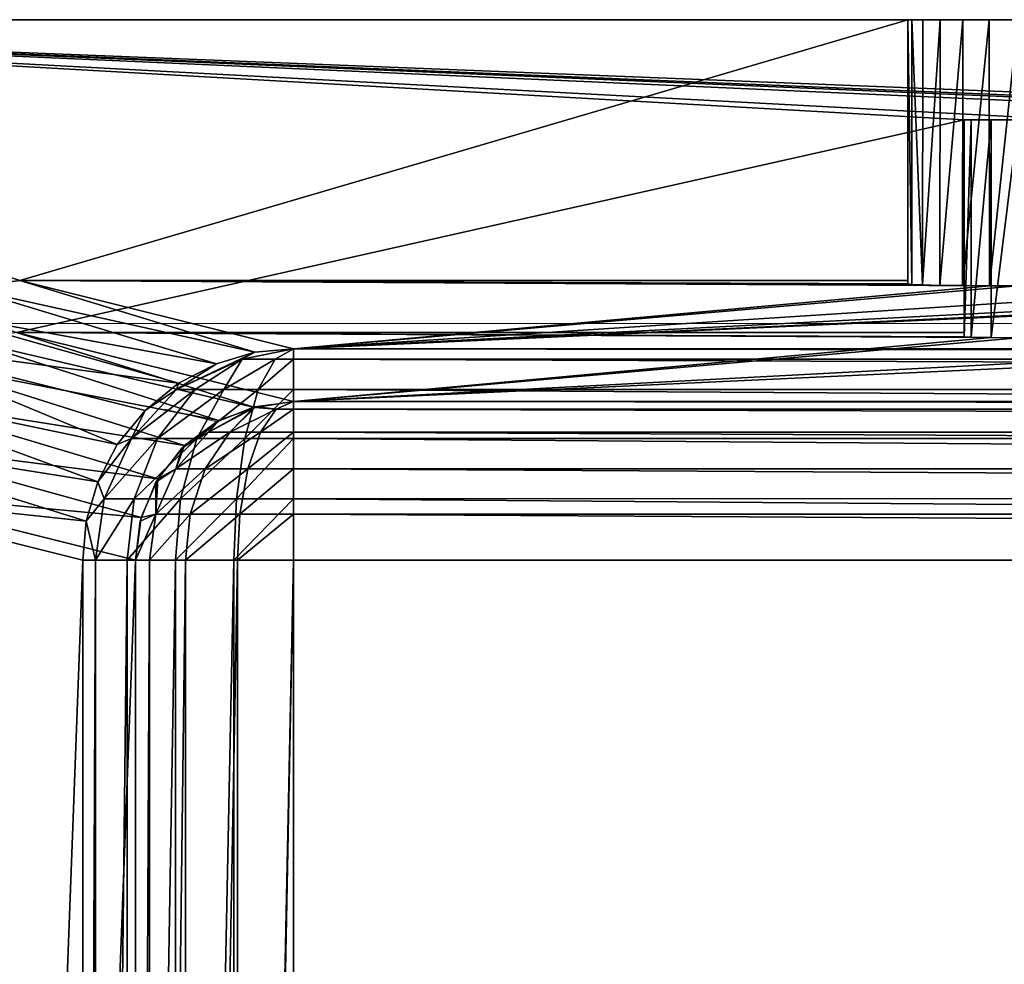
# Model space of a CAD drawing. Units: feet. Extents: x -11.9 to 11.8, y -19.6 to 8.2.
# Drawn here: x -10 to -7.7, y 6 to 8.2 of the extents above; entities that cross this region are included whole.
import ezdxf

# ---------------------------------------------------------------- set-up
doc = ezdxf.new("R2010")
doc.units = ezdxf.units.FT
doc.header["$MEASUREMENT"] = 0
doc.layers.add('AFUFI-3-DWPL', color=19, linetype='Continuous')
doc.layers.add('AFUWA-P', color=2, linetype='Continuous')

# ---------------------------------------------------------------- blocks, each defined once
blk = doc.blocks.new('A$C028503E6')
at = {"linetype": 'Continuous', "lineweight": 0}
for p, q in [((-0.7645, 14.8571), (-24.5145, 14.8571)), ((-20.3364, 14.1384), (-20.3364, 14.6209)), ((-20.0805, 14.6209), (-20.3364, 14.6209)), ((-20.3364, 14.1384), (-20.3364, 14.6209)), ((-20.3364, 14.6209), (-20.0805, 14.6209)), ((-20.3193, 14.1384), (-20.3193, 14.6209)), ((-20.2723, 14.6209), (-20.2723, 14.1384)), ((-22.6617, 14.1384), (-21.9232, 13.9541)), ((-22.6617, 14.1384), (-2.6173, 14.1384)), ((-22.6617, 14.1384), (-21.9232, 13.9541)), ((-22.5793, 14.1179), (-20.3364, 14.1179)), ((-22.5793, 14.1179), (-20.3364, 14.1179)), ((-20.3364, 14.1179), (-20.3364, 14.1073)), ((-20.3364, 14.1073), (-20.3364, 14.1179)), ((-20.3193, 14.1062), (-20.3364, 14.1073)), ((-20.3193, 14.1062), (-20.3364, 14.1073)), ((-20.3193, 14.1062), (-20.2723, 14.1054)), ((-20.3193, 14.1062), (-20.2723, 14.1054)), ((-20.2723, 14.1054), (-20.2084, 14.1051)), ((-20.2084, 14.1051), (-20.2723, 14.1054)), ((-22.0149, 13.9402), (-22.3968, 14.0294)), ((-22.105, 13.906), (-22.2274, 13.936)), ((-21.9641, 13.9359), (-22.0741, 13.8818)), ((-22.0149, 13.9402), (-22.0664, 13.9217)), ((-22.0664, 13.9217), (-22.0149, 13.9402)), ((-21.9232, 13.9541), (-22.0149, 13.9402)), ((-22.0149, 13.9402), (-21.9232, 13.9541)), ((-21.9641, 13.9359), (-22.0149, 13.9402)), ((-21.9641, 13.9359), (-22.0015, 13.8818)), ((-21.9232, 13.9541), (-21.9641, 13.9359)), ((-21.9232, 13.9541), (-21.9232, 13.9359)), ((-3.3558, 13.9541), (-21.9232, 13.9541)), ((-3.3558, 13.9541), (-21.9232, 13.9541)), ((-21.9232, 13.9359), (-21.9232, 13.9541)), ((-21.9232, 13.9541), (-3.3558, 13.9541)), ((-21.9232, 13.9359), (-21.9232, 13.9148)), ((-21.9232, 13.9148), (-21.9232, 13.9359)), ((-22.0677, 13.9212), (-22.105, 13.906)), ((-22.0677, 13.9212), (-22.105, 13.906)), ((-21.9232, 13.8819), (-21.9232, 13.9148)), ((-21.9232, 13.9148), (-21.9232, 13.8819)), ((-22.1833, 13.8472), (-22.105, 13.906)), ((-22.105, 13.906), (-22.1833, 13.8472)), ((-22.1243, 13.8818), (-22.105, 13.906)), ((-22.386, 13.8827), (-22.2211, 13.8563)), ((-22.2019, 13.7948), (-22.0741, 13.8818)), ((-22.2019, 13.7948), (-22.1243, 13.8818)), ((-22.0015, 13.8818), (-22.1323, 13.7948)), ((-22.1323, 13.7948), (-22.0741, 13.8818)), ((-22.1243, 13.8818), (-22.0741, 13.8818)), ((-22.0015, 13.8818), (-22.0741, 13.8818)), ((-22.0316, 13.7948), (-22.0015, 13.8818)), ((-21.9232, 13.8819), (-21.9232, 13.8376)), ((-21.9232, 13.8819), (-21.9232, 13.8376)), ((-22.2144, 13.8084), (-22.1833, 13.8472)), ((-22.1833, 13.8472), (-22.2144, 13.8084)), ((-22.2019, 13.7948), (-22.182, 13.8476)), ((-21.9232, 13.7949), (-21.9232, 13.8376)), ((-21.9232, 13.8376), (-21.9232, 13.7949)), ((-22.2458, 13.7675), (-22.2152, 13.8074)), ((-22.2458, 13.7675), (-22.2152, 13.8074)), ((-22.1323, 13.7948), (-22.2491, 13.6881)), ((-22.2491, 13.6881), (-22.2019, 13.7948)), ((-22.1323, 13.7948), (-22.2019, 13.7948)), ((-22.0316, 13.7948), (-22.1678, 13.6881)), ((-22.1323, 13.7948), (-22.1678, 13.6881)), ((-22.0316, 13.7948), (-22.1323, 13.7948)), ((-22.0316, 13.7948), (-22.05, 13.6881)), ((-21.9232, 13.7288), (-21.9232, 13.7949)), ((-21.9232, 13.7949), (-21.9232, 13.7288)), ((-22.2458, 13.7674), (-22.2684, 13.7149)), ((-22.2458, 13.7674), (-22.2684, 13.7149)), ((-22.9547, 13.7433), (-22.2973, 13.5792)), ((-22.2973, 13.5792), (-22.9547, 13.7433)), ((-22.9547, 13.7433), (-22.2973, 13.5792)), ((-22.2973, 13.5792), (-22.9547, 13.7433)), ((-21.9232, 13.7288), (-21.9232, 13.6882)), ((-21.9232, 13.6882), (-21.9232, 13.7288)), ((-22.2688, 13.714), (-22.284, 13.6762)), ((-22.2688, 13.714), (-22.284, 13.6762)), ((-22.2491, 13.6881), (-22.2973, 13.5792)), ((-22.2491, 13.6881), (-22.1678, 13.6881)), ((-22.05, 13.6881), (-22.1678, 13.6881)), ((-21.9232, 13.5792), (-21.9232, 13.6882)), ((-21.9232, 13.5792), (-21.9232, 13.6882)), ((-22.2973, 13.5792), (-22.284, 13.6761)), ((-22.284, 13.6761), (-22.2973, 13.5792)), ((-22.2973, 13.5792), (-22.2638, 13.5792)), ((-22.2973, 6.7868), (-22.2973, 13.5792)), ((-22.2973, 13.5792), (-22.2638, 13.5792)), ((-22.2973, 6.7868), (-22.2973, 13.5792)), ((-22.2973, 13.5792), (-22.2973, 6.7868)), ((-22.2638, 13.5792), (-22.2291, 13.5792)), ((-22.2638, 13.5792), (-22.2291, 13.5792)), ((-22.2291, 13.5792), (-22.1789, 13.5792)), ((-22.1789, 13.5792), (-22.2291, 13.5792)), ((-22.1073, 13.5792), (-22.1789, 13.5792)), ((-22.1073, 13.5792), (-22.1789, 13.5792)), ((-22.0558, 13.5792), (-22.1073, 13.5792)), ((-22.1073, 13.5792), (-22.0558, 13.5792)), ((-21.9232, 13.5792), (-22.0558, 13.5792)), ((-22.0558, 13.5792), (-21.9232, 13.5792)), ((-21.9232, 6.7868), (-21.9232, 13.5792)), ((-3.3558, 13.5792), (-21.9232, 13.5792)), ((-21.9232, 13.5792), (-21.9232, 6.7868)), ((-3.3558, 13.5792), (-21.9232, 13.5792))]:
    blk.add_line(p, q, dxfattribs=at)

msp = doc.modelspace()

# ---------------------------------------------------------------- linework, layer by layer
at = {"layer": 'AFUFI-3-DWPL'}
for points in [[(-9.9905, 7.4863, 9.8697), (-7.7476, 7.9893, 9.8697), (-11.9258, 8.2256, 9.8697)], [(-11.9258, 8.2256, 9.8697), (-7.7476, 7.9893, 9.8697), (-7.4917, 7.9893, 9.8697)], [(-7.4917, 7.9893, 9.8697), (-6.6098, 7.9893, 9.8697), (-11.9258, 8.2256, 9.8697)], [(-6.6098, 7.9893, 9.8697), (-6.3539, 7.9893, 9.8697), (-11.9258, 8.2256, 9.8697)], [(-6.3539, 7.9893, 9.8697), (-6.226, 7.9893, 9.8697), (-11.9258, 8.2256, 9.8697)], [(-6.226, 7.9893, 9.8697), (-5.97, 7.9893, 9.8697), (-11.9258, 8.2256, 9.8697)], [(-11.9258, 8.2256, 9.8697), (-5.97, 7.9893, 9.8697), (11.8242, 8.2256, 9.8697)], [(-9.9819, 7.6091, 9.7447), (-11.8008, 8.2256, 9.7447), (-7.8805, 8.2256, 9.7447)], [(-11.8008, 8.2256, 9.7447), (-9.9819, 7.6091, 9.7447), (-10.1119, 7.592, 9.7447)], [(-7.8805, 8.2256, 9.7447), (-7.8805, 7.6091, 9.7447), (-9.9819, 7.6091, 9.7447)], [(-7.8805, 8.2256, 9.2644), (-7.8805, 7.6091, 9.7447), (-7.8805, 8.2256, 9.7447)], [(-7.8805, 7.6091, 9.7447), (-7.8805, 8.2256, 9.2644), (-7.8805, 7.6007, 9.2644)], [(-7.8711, 7.5995, 9.1957), (-7.8805, 8.2256, 9.2644), (-7.871, 8.2256, 9.197)], [(-7.8711, 7.5995, 9.1957), (-7.8805, 7.6007, 9.2644), (-7.8805, 8.2256, 9.2644)], [(-7.871, 8.2256, 9.197), (-7.8458, 7.5985, 9.1345), (-7.8711, 7.5995, 9.1957)], [(-7.8453, 8.2256, 9.1355), (-7.8458, 7.5985, 9.1345), (-7.871, 8.2256, 9.197)], [(-7.804, 8.2256, 9.0814), (-7.8047, 7.5975, 9.0811), (-7.8458, 7.5985, 9.1345)], [(-7.804, 8.2256, 9.0814), (-7.8458, 7.5985, 9.1345), (-7.8453, 8.2256, 9.1355)], [(-7.8047, 7.5975, 9.0811), (-7.7501, 8.2256, 9.0395), (-7.751, 7.5968, 9.0392)], [(-7.7501, 8.2256, 9.0395), (-7.8047, 7.5975, 9.0811), (-7.804, 8.2256, 9.0814)], [(-7.7501, 8.2256, 9.0395), (-7.6879, 8.2256, 9.0132), (-7.751, 7.5968, 9.0392)], [(-7.6876, 7.5964, 9.0128), (-7.751, 7.5968, 9.0392), (-7.6879, 8.2256, 9.0132)], [(-7.6205, 8.2256, 9.0038), (-7.6876, 7.5964, 9.0128), (-7.6879, 8.2256, 9.0132)], [(-7.6211, 7.5962, 9.0038), (-7.6876, 7.5964, 9.0128), (-7.6205, 8.2256, 9.0038)], [(-9.9905, 7.4863, 9.8697), (-7.7476, 7.4863, 9.8697), (-7.7476, 7.9893, 9.8697)], [(-7.7476, 7.4757, 9.2644), (-7.7305, 7.9893, 9.2005), (-7.7476, 7.9893, 9.2644)], [(-7.7305, 7.9893, 9.2005), (-7.7476, 7.4757, 9.2644), (-7.7305, 7.4746, 9.2005)], [(-7.6836, 7.9893, 9.1536), (-7.7476, 7.9893, 9.2644), (-7.7305, 7.9893, 9.2005)], [(-7.7476, 7.9893, 9.2644), (-7.6836, 7.9893, 9.1536), (-7.7476, 7.9893, 9.8697)], [(-7.6836, 7.9893, 9.1536), (-7.6197, 7.9893, 9.1365), (-7.7476, 7.9893, 9.8697)], [(-7.7476, 7.9893, 9.8697), (-7.6197, 7.9893, 9.1365), (-7.4917, 7.9893, 9.8697)], [(-7.7476, 7.4863, 9.8697), (-7.7476, 7.4757, 9.2644), (-7.7476, 7.9893, 9.2644)], [(-7.7476, 7.9893, 9.2644), (-7.7476, 7.9893, 9.8697), (-7.7476, 7.4863, 9.8697)], [(-7.6836, 7.9893, 9.1536), (-7.7305, 7.4746, 9.2005), (-7.6836, 7.4738, 9.1536)], [(-7.7305, 7.9893, 9.2005), (-7.7305, 7.4746, 9.2005), (-7.6836, 7.9893, 9.1536)], [(-7.6836, 7.9893, 9.1536), (-7.6836, 7.4738, 9.1536), (-7.6197, 7.9893, 9.1365)], [(-7.6197, 7.9893, 9.1365), (-7.6836, 7.4738, 9.1536), (-7.6197, 7.4735, 9.1365)], [(-9.9819, 7.6091, 9.7447), (-9.4264, 7.4394, 0.4797), (-10.1119, 7.592, 9.7447)], [(-9.4264, 7.4394, 0.4797), (-9.9819, 7.6091, 9.7447), (-9.3345, 7.4475, 0.486)], [(-7.8711, 7.5995, 9.1957), (-9.9819, 7.6091, 9.7447), (-7.8805, 7.6007, 9.2644)], [(-7.8805, 7.6091, 9.7447), (-7.8805, 7.6007, 9.2644), (-9.9819, 7.6091, 9.7447)], [(-9.9819, 7.6091, 9.7447), (-7.6876, 7.5964, 9.0128), (-9.3345, 7.4475, 0.486)], [(-9.9819, 7.6091, 9.7447), (-7.8458, 7.5985, 9.1345), (-7.8047, 7.5975, 9.0811)], [(-7.8711, 7.5995, 9.1957), (-7.8458, 7.5985, 9.1345), (-9.9819, 7.6091, 9.7447)], [(-9.9819, 7.6091, 9.7447), (-7.751, 7.5968, 9.0392), (-7.6876, 7.5964, 9.0128)], [(-7.8047, 7.5975, 9.0811), (-7.751, 7.5968, 9.0392), (-9.9819, 7.6091, 9.7447)], [(-9.5171, 7.4121, 0.4739), (-10.2314, 7.5426, 9.7447), (-10.1119, 7.592, 9.7447)], [(-9.4264, 7.4394, 0.4797), (-9.5171, 7.4121, 0.4739), (-10.1119, 7.592, 9.7447)], [(-7.6876, 7.5964, 9.0128), (-7.6211, 7.5962, 9.0038), (-9.3345, 7.4475, 0.486)], [(-6.1358, 7.5962, 9.0065), (-6.0471, 7.5963, 9.0088), (-9.3345, 7.4475, 0.486)], [(-9.3345, 7.4475, 0.486), (-6.0471, 7.5963, 9.0088), (9.233, 7.4475, 0.486)], [(-6.1358, 7.5962, 9.0065), (-9.3345, 7.4475, 0.486), (-6.4457, 7.5962, 9.0062)], [(-7.6211, 7.5962, 9.0038), (-7.0213, 7.5962, 9.0062), (-9.3345, 7.4475, 0.486)], [(-6.4457, 7.5962, 9.0062), (-9.3345, 7.4475, 0.486), (-7.0213, 7.5962, 9.0062)], [(-9.6064, 7.3658, 0.4684), (-10.3352, 7.4635, 9.7447), (-10.2314, 7.5426, 9.7447)], [(-10.2314, 7.5426, 9.7447), (-9.5171, 7.4121, 0.4739), (-9.6064, 7.3658, 0.4684)], [(-10.1072, 7.4677, 9.8697), (-9.4261, 7.3087, 0.4817), (-9.9905, 7.4863, 9.8697)], [(-9.4261, 7.3087, 0.4817), (-9.3345, 7.3225, 0.4882), (-9.9905, 7.4863, 9.8697)], [(-7.7305, 7.4746, 9.2005), (-7.7476, 7.4757, 9.2644), (-9.9905, 7.4863, 9.8697)], [(-9.9905, 7.4863, 9.8697), (-7.7476, 7.4757, 9.2644), (-7.7476, 7.4863, 9.8697)], [(-9.3345, 7.3225, 0.4882), (-7.6836, 7.4738, 9.1536), (-9.9905, 7.4863, 9.8697)], [(-7.7305, 7.4746, 9.2005), (-9.9905, 7.4863, 9.8697), (-7.6836, 7.4738, 9.1536)], [(-10.3352, 7.4635, 9.7447), (-9.7515, 7.2215, 0.4608), (-10.4151, 7.36, 9.7447)], [(-9.7515, 7.2215, 0.4608), (-10.3352, 7.4635, 9.7447), (-9.6856, 7.3017, 0.464)], [(-10.3352, 7.4635, 9.7447), (-9.6064, 7.3658, 0.4684), (-9.6856, 7.3017, 0.464)], [(-10.1072, 7.4677, 9.8697), (-10.2122, 7.4139, 9.8697), (-9.5121, 7.2777, 0.4762)], [(-9.5121, 7.2777, 0.4762), (-9.4261, 7.3087, 0.4817), (-10.1072, 7.4677, 9.8697)], [(-7.6197, 7.4735, 9.1365), (-7.6836, 7.4738, 9.1536), (-9.3345, 7.3225, 0.4882)], [(-7.6197, 7.4735, 9.1365), (-9.3345, 7.3225, 0.4882), (-6.4819, 7.4735, 9.1365)], [(-6.098, 7.4735, 9.1365), (-9.3345, 7.3225, 0.4882), (9.233, 7.3225, 0.4882)], [(-6.4819, 7.4735, 9.1365), (-9.3345, 7.3225, 0.4882), (-6.098, 7.4735, 9.1365)], [(-9.6111, 7.3511, 0.3917), (-9.5171, 7.4121, 0.4739), (-9.4264, 7.4394, 0.4797)], [(-9.4558, 7.4233, 0.3998), (-9.6111, 7.3511, 0.3917), (-9.4264, 7.4394, 0.4797)], [(-9.4558, 7.4233, 0.3998), (-9.3345, 7.4475, 0.486), (-9.3779, 7.4233, 0.3469)], [(-9.3345, 7.4475, 0.486), (-9.4558, 7.4233, 0.3998), (-9.4264, 7.4394, 0.4797)], [(-9.3779, 7.4233, 0.3469), (-9.3345, 7.4475, 0.486), (-9.3345, 7.4233, 0.3407)], [(-9.3345, 7.4475, 0.486), (9.233, 7.4233, 0.3409), (-9.3345, 7.4233, 0.3407)], [(-9.3345, 7.4475, 0.486), (9.233, 7.4475, 0.486), (9.233, 7.4233, 0.3409)], [(-10.2949, 7.3306, 9.8697), (-9.5923, 7.2184, 0.4716), (-10.2122, 7.4139, 9.8697)], [(-10.2122, 7.4139, 9.8697), (-9.5923, 7.2184, 0.4716), (-9.5121, 7.2777, 0.4762)], [(-9.567, 7.3511, 0.3129), (-9.6111, 7.3511, 0.3917), (-9.4558, 7.4233, 0.3998)], [(-9.6064, 7.3658, 0.4684), (-9.5171, 7.4121, 0.4739), (-9.6111, 7.3511, 0.3917)], [(-9.567, 7.3511, 0.3129), (-9.4558, 7.4233, 0.3998), (-9.4994, 7.3511, 0.2498)], [(-9.4558, 7.4233, 0.3998), (-9.3779, 7.4233, 0.3469), (-9.4994, 7.3511, 0.2498)], [(-9.4178, 7.3511, 0.2115), (-9.4994, 7.3511, 0.2498), (-9.3779, 7.4233, 0.3469)], [(-9.3345, 7.4233, 0.3407), (-9.4178, 7.3511, 0.2115), (-9.3779, 7.4233, 0.3469)], [(-9.3345, 7.3511, 0.1995), (-9.4178, 7.3511, 0.2115), (-9.3345, 7.4233, 0.3407)], [(-9.3345, 7.4233, 0.3407), (9.233, 7.4233, 0.3409), (9.233, 7.3514, 0.1998)], [(9.233, 7.3514, 0.1998), (-9.3345, 7.3511, 0.1995), (-9.3345, 7.4233, 0.3407)], [(-9.6856, 7.3017, 0.464), (-9.6064, 7.3658, 0.4684), (-9.6111, 7.3511, 0.3917)], [(-10.4654, 7.2393, 9.7447), (-10.4151, 7.36, 9.7447), (-9.7976, 7.1328, 0.4591)], [(-9.7976, 7.1328, 0.4591), (-10.4151, 7.36, 9.7447), (-9.7515, 7.2215, 0.4608)], [(-9.7178, 7.2351, 0.3519), (-9.6111, 7.3511, 0.3917), (-9.567, 7.3511, 0.3129)], [(-9.6111, 7.3511, 0.3917), (-9.7178, 7.2351, 0.3519), (-9.6856, 7.3017, 0.464)], [(-9.6567, 7.2351, 0.2427), (-9.7178, 7.2351, 0.3519), (-9.567, 7.3511, 0.3129)], [(-9.567, 7.3511, 0.3129), (-9.4994, 7.3511, 0.2498), (-9.6567, 7.2351, 0.2427)], [(-9.6567, 7.2351, 0.2427), (-9.4994, 7.3511, 0.2498), (-9.563, 7.2351, 0.1554)], [(-9.4178, 7.3511, 0.2115), (-9.4499, 7.2351, 0.1023), (-9.563, 7.2351, 0.1554)], [(-9.4178, 7.3511, 0.2115), (-9.563, 7.2351, 0.1554), (-9.4994, 7.3511, 0.2498)], [(-9.3345, 7.2351, 0.0857), (-9.4499, 7.2351, 0.1023), (-9.3345, 7.3511, 0.1995)], [(-9.3345, 7.3511, 0.1995), (-9.4499, 7.2351, 0.1023), (-9.4178, 7.3511, 0.2115)], [(9.233, 7.3514, 0.1998), (9.233, 7.2354, 0.0859), (-9.3345, 7.3511, 0.1995)], [(-9.3345, 7.3511, 0.1995), (9.233, 7.2354, 0.0859), (-9.3345, 7.2351, 0.0857)], [(-9.6554, 7.1397, 0.4687), (-10.2949, 7.3306, 9.8697), (-10.3473, 7.2282, 9.8697)], [(-10.2949, 7.3306, 9.8697), (-9.6554, 7.1397, 0.4687), (-9.5923, 7.2184, 0.4716)], [(-9.3345, 7.3225, 0.4882), (-9.3753, 7.3044, 0.3866), (-9.4262, 7.3112, 0.482)], [(-9.3345, 7.3225, 0.4882), (-9.4261, 7.3087, 0.4817), (-9.3753, 7.3044, 0.3866)], [(-9.3753, 7.3044, 0.3866), (-9.3345, 7.3044, 0.3792), (-9.3345, 7.3225, 0.4882)], [(-9.3345, 7.3044, 0.3794), (-9.3753, 7.3044, 0.3866), (-9.3345, 7.3225, 0.4882)], [(-9.3345, 7.3225, 0.4882), (9.233, 7.3044, 0.3792), (9.233, 7.3225, 0.4882)], [(-9.3345, 7.3225, 0.4882), (-9.3345, 7.3044, 0.3792), (9.233, 7.3044, 0.3792)], [(-9.3345, 7.3225, 0.4882), (9.233, 7.3044, 0.3794), (-9.3345, 7.3044, 0.3794)], [(-9.3345, 7.3225, 0.4882), (9.233, 7.3225, 0.4882), (9.233, 7.3044, 0.3794)], [(-9.6856, 7.3017, 0.464), (-9.7178, 7.2351, 0.3519), (-9.7515, 7.2215, 0.4608)], [(-9.4854, 7.2503, 0.3327), (-9.5356, 7.2503, 0.402), (-9.4262, 7.3112, 0.482)], [(-9.5162, 7.2744, 0.4763), (-9.4262, 7.3112, 0.482), (-9.5356, 7.2503, 0.402)], [(-9.4854, 7.2503, 0.3327), (-9.4261, 7.3087, 0.4817), (-9.5356, 7.2503, 0.402)], [(-9.5121, 7.2777, 0.4762), (-9.5356, 7.2503, 0.402), (-9.4261, 7.3087, 0.4817)], [(-9.4854, 7.2503, 0.3327), (-9.4262, 7.3112, 0.482), (-9.3753, 7.3044, 0.3866)], [(-9.4854, 7.2503, 0.3327), (-9.3753, 7.3044, 0.3866), (-9.4261, 7.3087, 0.4817)], [(-9.4127, 7.2503, 0.2876), (-9.3753, 7.3044, 0.3866), (-9.4854, 7.2503, 0.3327)], [(-9.4127, 7.2503, 0.2876), (-9.4854, 7.2503, 0.3327), (-9.3753, 7.3044, 0.3866)], [(-9.3345, 7.3044, 0.3792), (-9.3753, 7.3044, 0.3866), (-9.4127, 7.2503, 0.2876)], [(-9.3345, 7.2503, 0.2733), (-9.3345, 7.3044, 0.3792), (-9.4127, 7.2503, 0.2876)], [(-9.3753, 7.3044, 0.3866), (-9.3345, 7.3044, 0.3794), (-9.4127, 7.2503, 0.2876)], [(-9.3345, 7.2504, 0.2735), (-9.4127, 7.2503, 0.2876), (-9.3345, 7.3044, 0.3794)], [(9.233, 7.2503, 0.2733), (-9.3345, 7.3044, 0.3792), (-9.3345, 7.2503, 0.2733)], [(9.233, 7.2503, 0.2733), (9.233, 7.3044, 0.3792), (-9.3345, 7.3044, 0.3792)], [(-9.3345, 7.3044, 0.3794), (9.233, 7.3044, 0.3794), (9.233, 7.2504, 0.2735)], [(9.233, 7.2504, 0.2735), (-9.3345, 7.2504, 0.2735), (-9.3345, 7.3044, 0.3794)], [(-9.5162, 7.2744, 0.4763), (-9.5356, 7.2503, 0.402), (-9.5978, 7.2132, 0.4717)], [(-9.5121, 7.2777, 0.4762), (-9.5923, 7.2184, 0.4716), (-9.5356, 7.2503, 0.402)], [(-9.5356, 7.2503, 0.402), (-9.6131, 7.1632, 0.3663), (-9.4854, 7.2503, 0.3327)], [(-9.5923, 7.2184, 0.4716), (-9.6131, 7.1632, 0.3663), (-9.5356, 7.2503, 0.402)], [(-9.4854, 7.2503, 0.3327), (-9.6131, 7.1632, 0.3663), (-9.5436, 7.1632, 0.2702)], [(-9.5356, 7.2503, 0.402), (-9.4854, 7.2503, 0.3327), (-9.6131, 7.1632, 0.3663)], [(-9.5978, 7.2132, 0.4717), (-9.5356, 7.2503, 0.402), (-9.6131, 7.1632, 0.3663)], [(-9.4854, 7.2503, 0.3327), (-9.5436, 7.1632, 0.2702), (-9.6131, 7.1632, 0.3663)], [(-9.5436, 7.1632, 0.2702), (-9.4429, 7.1632, 0.2077), (-9.4127, 7.2503, 0.2876)], [(-9.4127, 7.2503, 0.2876), (-9.4854, 7.2503, 0.3327), (-9.5436, 7.1632, 0.2702)], [(-9.4127, 7.2503, 0.2876), (-9.4429, 7.1632, 0.2077), (-9.5436, 7.1632, 0.2702)], [(-9.4127, 7.2503, 0.2876), (-9.5436, 7.1632, 0.2702), (-9.4854, 7.2503, 0.3327)], [(-9.4429, 7.1632, 0.2077), (-9.3345, 7.2504, 0.2735), (-9.3345, 7.1635, 0.1881)], [(-9.3345, 7.2504, 0.2735), (-9.4429, 7.1632, 0.2077), (-9.4127, 7.2503, 0.2876)], [(-9.4429, 7.1632, 0.2077), (-9.3345, 7.1632, 0.1879), (-9.3345, 7.2503, 0.2733)], [(-9.3345, 7.2503, 0.2733), (-9.4127, 7.2503, 0.2876), (-9.4429, 7.1632, 0.2077)], [(9.233, 7.2504, 0.2735), (9.233, 7.1635, 0.1881), (-9.3345, 7.2504, 0.2735)], [(-9.3345, 7.2504, 0.2735), (9.233, 7.1635, 0.1881), (-9.3345, 7.1635, 0.1881)], [(-9.3345, 7.1632, 0.1879), (9.233, 7.1632, 0.1879), (-9.3345, 7.2503, 0.2733)], [(9.233, 7.1632, 0.1879), (9.233, 7.2503, 0.2733), (-9.3345, 7.2503, 0.2733)], [(-9.8251, 7.0397, 0.4588), (-10.4825, 7.1097, 9.7447), (-10.4654, 7.2393, 9.7447)], [(-10.4654, 7.2393, 9.7447), (-9.7976, 7.1328, 0.4591), (-9.8251, 7.0397, 0.4588)], [(-10.3473, 7.2282, 9.8697), (-10.366, 7.1117, 9.8697), (-9.6947, 7.0484, 0.4677)], [(-9.6947, 7.0484, 0.4677), (-9.6554, 7.1397, 0.4687), (-10.3473, 7.2282, 9.8697)], [(-9.7178, 7.2351, 0.3519), (-9.7828, 7.0929, 0.3277), (-9.7976, 7.1328, 0.4591)], [(-9.7976, 7.1328, 0.4591), (-9.7515, 7.2215, 0.4608), (-9.7178, 7.2351, 0.3519)], [(-9.7828, 7.0929, 0.3277), (-9.7178, 7.2351, 0.3519), (-9.6567, 7.2351, 0.2427)], [(-9.7114, 7.0929, 0.2), (-9.7828, 7.0929, 0.3277), (-9.6567, 7.2351, 0.2427)], [(-9.7114, 7.0929, 0.2), (-9.6567, 7.2351, 0.2427), (-9.563, 7.2351, 0.1554)], [(-9.6017, 7.0929, 0.0979), (-9.7114, 7.0929, 0.2), (-9.563, 7.2351, 0.1554)], [(-9.4694, 7.0929, 0.0357), (-9.6017, 7.0929, 0.0979), (-9.4499, 7.2351, 0.1023)], [(-9.4499, 7.2351, 0.1023), (-9.6017, 7.0929, 0.0979), (-9.563, 7.2351, 0.1554)], [(-9.3345, 7.2351, 0.0857), (-9.3345, 7.0929, 0.0163), (-9.4694, 7.0929, 0.0357)], [(-9.3345, 7.2351, 0.0857), (-9.4694, 7.0929, 0.0357), (-9.4499, 7.2351, 0.1023)], [(9.233, 7.0931, 0.0164), (-9.3345, 7.2351, 0.0857), (9.233, 7.2354, 0.0859)], [(-9.3345, 7.2351, 0.0857), (9.233, 7.0931, 0.0164), (-9.3345, 7.0929, 0.0163)], [(-9.5978, 7.2132, 0.4717), (-9.6131, 7.1632, 0.3663), (-9.6603, 7.1317, 0.4687)], [(-9.5923, 7.2184, 0.4716), (-9.6554, 7.1397, 0.4687), (-9.6131, 7.1632, 0.3663)], [(-9.6131, 7.1632, 0.3663), (-9.6554, 7.1397, 0.4687), (-9.6604, 7.0565, 0.3445)], [(-9.6604, 7.0565, 0.3445), (-9.5436, 7.1632, 0.2702), (-9.6131, 7.1632, 0.3663)], [(-9.579, 7.0565, 0.2321), (-9.5436, 7.1632, 0.2702), (-9.6604, 7.0565, 0.3445)], [(-9.6603, 7.1317, 0.4687), (-9.6131, 7.1632, 0.3663), (-9.6604, 7.0565, 0.3445)], [(-9.6604, 7.0565, 0.3445), (-9.6131, 7.1632, 0.3663), (-9.5436, 7.1632, 0.2702)], [(-9.579, 7.0565, 0.2321), (-9.6604, 7.0565, 0.3445), (-9.5436, 7.1632, 0.2702)], [(-9.4429, 7.1632, 0.2077), (-9.579, 7.0565, 0.2321), (-9.4613, 7.0565, 0.159)], [(-9.4429, 7.1632, 0.2077), (-9.5436, 7.1632, 0.2702), (-9.579, 7.0565, 0.2321)], [(-9.4429, 7.1632, 0.2077), (-9.4613, 7.0565, 0.159), (-9.579, 7.0565, 0.2321)], [(-9.4429, 7.1632, 0.2077), (-9.579, 7.0565, 0.2321), (-9.5436, 7.1632, 0.2702)], [(-9.3345, 7.1635, 0.1881), (-9.3345, 7.0567, 0.136), (-9.4613, 7.0565, 0.159)], [(-9.3345, 7.1635, 0.1881), (-9.4613, 7.0565, 0.159), (-9.4429, 7.1632, 0.2077)], [(-9.3345, 7.1632, 0.1879), (-9.4613, 7.0565, 0.159), (-9.3345, 7.0565, 0.1359)], [(-9.3345, 7.1632, 0.1879), (-9.4429, 7.1632, 0.2077), (-9.4613, 7.0565, 0.159)], [(-9.3345, 7.1635, 0.1881), (9.233, 7.0567, 0.136), (-9.3345, 7.0567, 0.136)], [(9.233, 7.0567, 0.136), (-9.3345, 7.1635, 0.1881), (9.233, 7.1635, 0.1881)], [(9.233, 7.0565, 0.1359), (9.233, 7.1632, 0.1879), (-9.3345, 7.1632, 0.1879)], [(-9.3345, 7.0565, 0.1359), (9.233, 7.0565, 0.1359), (-9.3345, 7.1632, 0.1879)], [(-9.7976, 7.1328, 0.4591), (-9.7828, 7.0929, 0.3277), (-9.8251, 7.0397, 0.4588)], [(-9.6603, 7.1317, 0.4687), (-9.6604, 7.0565, 0.3445), (-9.6973, 7.0395, 0.4678)], [(-9.6554, 7.1397, 0.4687), (-9.6947, 7.0484, 0.4677), (-9.6604, 7.0565, 0.3445)], [(-9.8333, 6.9476, 0.4598), (-10.4825, 7.1097, 9.7447), (-9.8251, 7.0397, 0.4588)], [(-9.8333, 6.9476, 0.4598), (-10.0992, -0.1107, 4.2625), (-10.4825, 7.1097, 9.7447)], [(-9.6947, 7.0484, 0.4677), (-10.366, 7.1117, 9.8697), (-9.7086, 6.9476, 0.4686)], [(-9.9745, -0.1107, 4.2712), (-10.366, 7.1117, 9.8697), (-10.366, -1.5066, 9.8697)], [(-10.366, 7.1117, 9.8697), (-9.9745, -0.1107, 4.2712), (-9.7086, 6.9476, 0.4686)], [(-9.7828, 7.0929, 0.3277), (-9.8031, 6.9476, 0.3202), (-9.8251, 7.0397, 0.4588)], [(-9.7283, 6.9476, 0.1867), (-9.8031, 6.9476, 0.3202), (-9.7114, 7.0929, 0.2)], [(-9.8031, 6.9476, 0.3202), (-9.7828, 7.0929, 0.3277), (-9.7114, 7.0929, 0.2)], [(-9.6138, 6.9476, 0.08), (-9.7283, 6.9476, 0.1867), (-9.6017, 7.0929, 0.0979)], [(-9.6017, 7.0929, 0.0979), (-9.7283, 6.9476, 0.1867), (-9.7114, 7.0929, 0.2)], [(-9.4694, 7.0929, 0.0357), (-9.4755, 6.9476, 0.015), (-9.6138, 6.9476, 0.08)], [(-9.4694, 7.0929, 0.0357), (-9.6138, 6.9476, 0.08), (-9.6017, 7.0929, 0.0979)], [(-9.4755, 6.9476, 0.015), (-9.4694, 7.0929, 0.0357), (-9.3345, 7.0929, 0.0163)], [(-9.3345, 6.9476, -0.0053), (-9.4755, 6.9476, 0.015), (-9.3345, 7.0929, 0.0163)], [(9.233, 7.0931, 0.0164), (9.233, 6.9476, -0.0053), (-9.3345, 7.0929, 0.0163)], [(-9.3345, 7.0929, 0.0163), (9.233, 6.9476, -0.0053), (-9.3345, 6.9476, -0.0053)], [(-9.8031, 6.9476, 0.3202), (-9.8333, 6.9476, 0.4598), (-9.8251, 7.0397, 0.4588)], [(-9.6604, 7.0565, 0.3445), (-9.7086, 6.9476, 0.4686), (-9.6751, 6.9476, 0.3379)], [(-9.6947, 7.0484, 0.4677), (-9.7086, 6.9476, 0.4686), (-9.6604, 7.0565, 0.3445)], [(-9.7086, 6.9476, 0.4686), (-9.6973, 7.0395, 0.4678), (-9.6604, 7.0565, 0.3445)], [(-9.6604, 7.0565, 0.3445), (-9.6751, 6.9476, 0.3378), (-9.7086, 6.9476, 0.4686)], [(-9.5903, 6.9476, 0.2205), (-9.579, 7.0565, 0.2321), (-9.6751, 6.9476, 0.3379)], [(-9.6751, 6.9476, 0.3379), (-9.579, 7.0565, 0.2321), (-9.6604, 7.0565, 0.3445)], [(-9.5901, 6.9476, 0.2203), (-9.6751, 6.9476, 0.3378), (-9.579, 7.0565, 0.2321)], [(-9.6751, 6.9476, 0.3378), (-9.6604, 7.0565, 0.3445), (-9.579, 7.0565, 0.2321)], [(-9.4613, 7.0565, 0.159), (-9.5903, 6.9476, 0.2205), (-9.4671, 6.9476, 0.144)], [(-9.4613, 7.0565, 0.159), (-9.579, 7.0565, 0.2321), (-9.5903, 6.9476, 0.2205)], [(-9.4613, 7.0565, 0.159), (-9.467, 6.9476, 0.1439), (-9.5901, 6.9476, 0.2203)], [(-9.4613, 7.0565, 0.159), (-9.5901, 6.9476, 0.2203), (-9.579, 7.0565, 0.2321)], [(-9.3345, 7.0565, 0.1359), (-9.4613, 7.0565, 0.159), (-9.4671, 6.9476, 0.144)], [(-9.3345, 7.0565, 0.1359), (-9.4671, 6.9476, 0.144), (-9.3345, 6.9476, 0.1197)], [(-9.467, 6.9476, 0.1439), (-9.4613, 7.0565, 0.159), (-9.3345, 7.0567, 0.136)], [(-9.3345, 6.9476, 0.1197), (-9.467, 6.9476, 0.1439), (-9.3345, 7.0567, 0.136)], [(9.233, 7.0567, 0.136), (9.233, 6.9476, 0.1197), (-9.3345, 7.0567, 0.136)], [(-9.3345, 7.0567, 0.136), (9.233, 6.9476, 0.1197), (-9.3345, 6.9476, 0.1197)], [(-9.3345, 7.0565, 0.1359), (9.233, 6.9476, 0.1197), (9.233, 7.0565, 0.1359)], [(-9.3345, 7.0565, 0.1359), (-9.3345, 6.9476, 0.1197), (9.233, 6.9476, 0.1197)], [(-9.8333, 6.9476, 0.4598), (-9.8333, 0.1552, 0.4598), (-10.0992, -0.1107, 4.2625)], [(-9.9745, -0.1107, 4.2712), (-9.7086, 0.1552, 0.4686), (-9.7086, 6.9476, 0.4686)], [(-9.7086, 6.9476, 0.4686), (-9.7086, 0.1552, 0.4686), (-9.9745, -0.1107, 4.2712)], [(-9.8031, 0.1552, 0.3204), (-9.8333, 0.1552, 0.4598), (-9.8031, 6.9476, 0.3202)], [(-9.8031, 6.9476, 0.3202), (-9.8333, 0.1552, 0.4598), (-9.8333, 6.9476, 0.4598)], [(-9.7283, 6.9476, 0.1867), (-9.8031, 0.1552, 0.3204), (-9.8031, 6.9476, 0.3202)], [(-9.8031, 0.1552, 0.3204), (-9.7283, 6.9476, 0.1867), (-9.7286, 0.1552, 0.187)], [(-9.7286, 0.1552, 0.187), (-9.6138, 6.9476, 0.08), (-9.614, 0.1552, 0.0802)], [(-9.6138, 6.9476, 0.08), (-9.7286, 0.1552, 0.187), (-9.7283, 6.9476, 0.1867)], [(-9.7086, 0.1552, 0.4686), (-9.6751, 0.1552, 0.3378), (-9.6751, 6.9476, 0.3379)], [(-9.7086, 6.9476, 0.4686), (-9.7086, 0.1552, 0.4686), (-9.6751, 6.9476, 0.3379)], [(-9.6751, 6.9476, 0.3378), (-9.6751, 0.1552, 0.3379), (-9.7086, 0.1552, 0.4686)], [(-9.6751, 6.9476, 0.3378), (-9.7086, 0.1552, 0.4686), (-9.7086, 6.9476, 0.4686)], [(-9.5901, 0.1552, 0.2203), (-9.5903, 6.9476, 0.2205), (-9.6751, 0.1552, 0.3378)], [(-9.6751, 6.9476, 0.3379), (-9.6751, 0.1552, 0.3378), (-9.5903, 6.9476, 0.2205)], [(-9.6751, 0.1552, 0.3379), (-9.5901, 6.9476, 0.2203), (-9.5902, 0.1552, 0.2205)], [(-9.6751, 0.1552, 0.3379), (-9.6751, 6.9476, 0.3378), (-9.5901, 6.9476, 0.2203)], [(-9.4757, 0.1552, 0.0151), (-9.614, 0.1552, 0.0802), (-9.4755, 6.9476, 0.015)], [(-9.6138, 6.9476, 0.08), (-9.4755, 6.9476, 0.015), (-9.614, 0.1552, 0.0802)], [(-9.5901, 0.1552, 0.2203), (-9.4671, 6.9476, 0.144), (-9.5903, 6.9476, 0.2205)], [(-9.5902, 0.1552, 0.2205), (-9.5901, 6.9476, 0.2203), (-9.467, 6.9476, 0.1439)], [(-9.5902, 0.1552, 0.2205), (-9.467, 6.9476, 0.1439), (-9.4671, 0.1552, 0.144)], [(-9.5901, 0.1552, 0.2203), (-9.467, 0.1552, 0.1439), (-9.4671, 6.9476, 0.144)], [(-9.3345, 6.9476, -0.0053), (-9.3345, 0.1552, -0.0053), (-9.4757, 0.1552, 0.0151)], [(-9.4757, 0.1552, 0.0151), (-9.4755, 6.9476, 0.015), (-9.3345, 6.9476, -0.0053)], [(-9.467, 0.1552, 0.1439), (-9.3345, 6.9476, 0.1197), (-9.4671, 6.9476, 0.144)], [(-9.3345, 6.9476, 0.1197), (-9.4671, 0.1552, 0.144), (-9.467, 6.9476, 0.1439)], [(-9.3345, 0.1552, 0.1197), (-9.4671, 0.1552, 0.144), (-9.3345, 6.9476, 0.1197)], [(-9.467, 0.1552, 0.1439), (-9.3345, 0.1552, 0.1197), (-9.3345, 6.9476, 0.1197)], [(9.233, 6.9476, 0.1197), (-9.3345, 6.9476, 0.1197), (-9.3345, 0.1552, 0.1197)], [(9.233, 6.9476, 0.1197), (-9.3345, 0.1552, 0.1197), (9.233, 0.1552, 0.1197)], [(-9.3345, 0.1552, -0.0053), (9.233, 6.9476, -0.0053), (9.233, 0.1552, -0.0053)], [(-9.3345, 0.1552, -0.0053), (-9.3345, 6.9476, -0.0053), (9.233, 6.9476, -0.0053)], [(-9.3345, 0.1552, 0.1197), (9.233, 6.9476, 0.1197), (9.233, 0.1552, 0.1197)], [(-9.3345, 0.1552, 0.1197), (-9.3345, 6.9476, 0.1197), (9.233, 6.9476, 0.1197)]]:
    msp.add_3dface(points, dxfattribs=at)

# ---------------------------------------------------------------- block references
at = {"layer": 'AFUWA-P'}
msp.add_blockref('A$C028503E6', (12.5887, -6.6314), dxfattribs=at)

doc.saveas('drawing.dxf')
